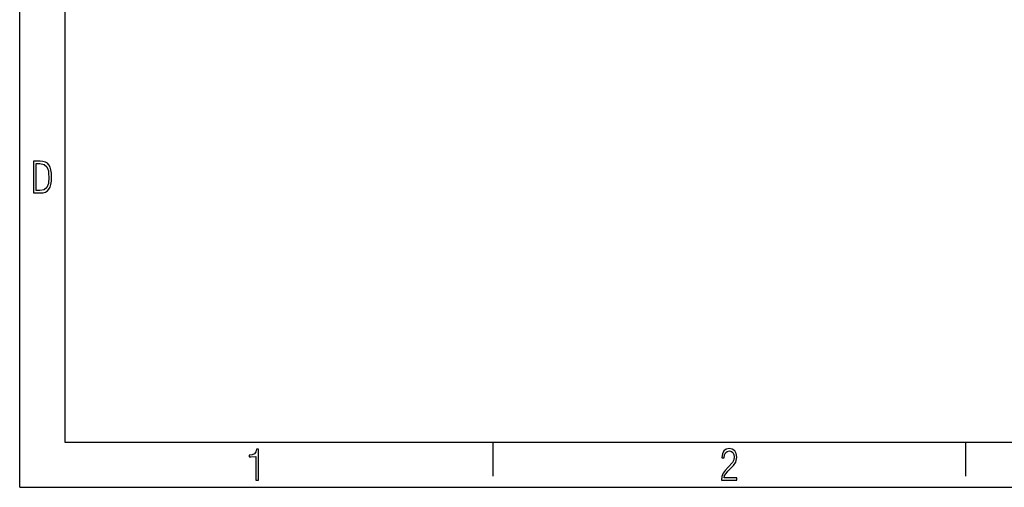
# Model space of a CAD drawing. Extents: x 420 to 840, y 0 to 297.
# Drawn here: x 420 to 529, y 0 to 52 of the extents above; entities that cross this region are included whole.
import ezdxf

# ---------------------------------------------------------------- set-up
doc = ezdxf.new("R2010")
doc.units = 0
doc.layers.get('0').update_dxf_attribs({"linetype": 'CONTINUOUS'})

msp = doc.modelspace()

# ---------------------------------------------------------------- linework, layer by layer
at = {"color": 7}
for p, q in [((420, 0), (420, 297)), ((420, 0), (420, 297)), ((425, 292), (425, 5)), ((425, 5), (835, 5)), ((420, 0), (840, 0))]:
    msp.add_line(p, q, dxfattribs=at)
at = {"color": 7, "ltscale": 0.09375}
for p, q in [((472.5, 5), (472.5, 1.25)), ((525, 5), (525, 1.25))]:
    msp.add_line(p, q, dxfattribs=at)
at = {"color": 7}
for points in [[(421.53, 32.68), (422.26, 32.68), (422.59, 32.69), (422.86, 32.77), (423.08, 32.89), (423.25, 33.08), (423.38, 33.31), (423.47, 33.62), (423.52, 33.99), (423.54, 34.43), (423.52, 34.87), (423.47, 35.24), (423.39, 35.54), (423.25, 35.78), (423.08, 35.96), (422.86, 36.08), (422.58, 36.15), (422.26, 36.18), (421.53, 36.18)], [(421.82, 32.94), (421.82, 35.92), (422.24, 35.92), (422.73, 35.84), (423.03, 35.58), (423.18, 35.12), (423.21, 34.8), (423.23, 34.42), (423.18, 33.72), (423.03, 33.26), (422.73, 33.01), (422.24, 32.94)], [(446.21, 0.78), (446.49, 0.78), (446.49, 4.22), (446.27, 4.22), (446.2, 3.92), (446.05, 3.72), (445.81, 3.59), (445.47, 3.55), (445.47, 3.37), (445.66, 3.37), (446.21, 3.41)], [(497.89, 0.78), (499.61, 0.78), (499.61, 1.06), (498.21, 1.06), (498.25, 1.31), (498.4, 1.55), (498.62, 1.8), (498.91, 2.09), (499.23, 2.41), (499.49, 2.79), (499.6, 3.36), (499.54, 3.75), (499.37, 4.04), (499.1, 4.22), (498.76, 4.29), (498.42, 4.22), (498.17, 4.03), (498, 3.73), (497.94, 3.32), (497.94, 3.27), (498.21, 3.27), (498.25, 3.6), (498.36, 3.84), (498.54, 3.98), (498.79, 4.03), (499, 3.98), (499.16, 3.85), (499.27, 3.65), (499.31, 3.38), (499.26, 3.04), (499.11, 2.75), (498.64, 2.22), (498.32, 1.88), (498.08, 1.57), (497.94, 1.2)]]:
    msp.add_lwpolyline(points, close=True, dxfattribs=at)

doc.saveas('drawing.dxf')
